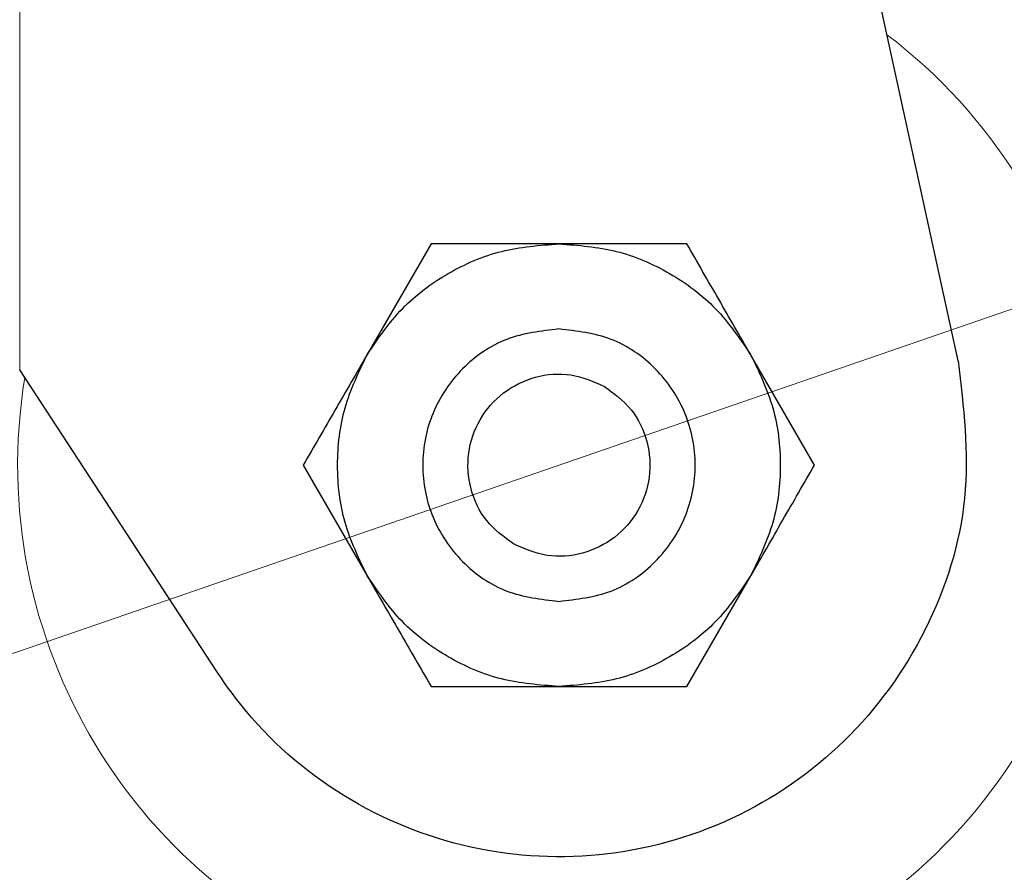
# Model space of a CAD drawing. Units: millimetres. Extents: x 0 to 210, y 0 to 297.
# Drawn here: x 136 to 137, y 189 to 191 of the extents above; entities that cross this region are included whole.
import ezdxf

# ---------------------------------------------------------------- set-up
doc = ezdxf.new("R2010")
doc.units = ezdxf.units.MM
doc.styles.add('SLDTEXTSTYLE0', font='TXT', dxfattribs={"width": 0.75})
doc.dimstyles.new('SLDDIMSTYLE5', dxfattribs={"dimtxt": 3.5, "dimasz": 3.302, "dimexe": 0, "dimexo": 0.0625, "dimgap": 0.875, "dimtad": 1, "dimlfac": 20, "dimrnd": 1e-09, "dimzin": 12, "dimdsep": 46, "dimtxsty": 'SLDTEXTSTYLE0', "dimsah": 1, "dimcen": 0, "dimadec": 0, "dimazin": 3, "dimtfac": 1, "dimtmove": 0, "dimatfit": 3, "dimfxl": 1, "dimfrac": 2, "dimtolj": 1, "dimtzin": 12, "dimarcsym": 0})

# ---------------------------------------------------------------- blocks, each defined once
blk = doc.blocks.new('_D_8')
at = {"color": 7, "linetype": 'Continuous', "lineweight": 0}
for p, q in [((139.3187, 190.8764), (145.3224, 192.9448)), ((133.4096, 188.8405), (139.3187, 190.8764)), ((133.4096, 188.8405), (116.6164, 183.0548))]:
    blk.add_line(p, q, dxfattribs=at)
at = {"color": 7, "linetype": 'Continuous', "lineweight": 18}
for points in [[(139.3187, 190.8764), (142.6035, 191.4792), (142.2777, 192.4247)], [(133.4096, 188.8405), (130.1248, 188.2377), (130.4505, 187.2922)]]:
    blk.add_solid(points, dxfattribs=at)
at = {"color": 7, "linetype": 'Continuous', "lineweight": 18, "char_height": 3.5, "attachment_point": 1, "rotation": 19.0103, "style": 'SLDTEXTSTYLE0'}
for s, insert in [('125', (120.1362, 189.043)), ('%%c', (115.1631, 187.273))]:
    blk.add_mtext(s, dxfattribs=dict(at, insert=insert))

msp = doc.modelspace()

# ---------------------------------------------------------------- linework, layer by layer
at = {"color": 8, "linetype": 'Continuous', "lineweight": 18}
msp.add_line((135.57242, 193.81594), (135.57242, 189.99851), dxfattribs=at)
at = {"color": 7, "linetype": 'Continuous', "lineweight": 25}
for p, q in [((136.95031, 190.01142), (136.1197, 193.81594)), ((136.17648, 190.18344), (136.08264, 190.02092)), ((136.55176, 190.18344), (136.36415, 190.18344)), ((136.73939, 189.85844), (136.64558, 190.02094)), ((135.86172, 189.55542), (135.57242, 189.99851)), ((135.98884, 189.85844), (136.08266, 189.69594)), ((136.55176, 189.53344), (136.64559, 189.69597)), ((136.17648, 189.53344), (136.36409, 189.53344))]:
    msp.add_line(p, q, dxfattribs=at)
for start, end in [(0, 91.14653), (133.98237, 0)]:
    msp.add_arc((136.36412, 189.85844), 3.125, start, end, dxfattribs=at)
at = {"color": 8, "linetype": 'Continuous', "lineweight": 18}
for centre, radius, start, end in [((136.36412, 189.85844), 3.06098, 134.2148, 90.90984), ((136.36504, 189.85771), 2.72021, 269.98059, 89.474), ((136.36412, 189.85844), 2.36701, 270.1692, 87.49845), ((136.36412, 189.85844), 2.33817, 270, 87.31142), ((136.36412, 189.85844), 2.08476, 140.43181, 85.43616), ((136.36412, 189.85844), 2.36701, 138.0313, 270.1692), ((136.36412, 189.85844), 2.33817, 138.19216, 270), ((136.36412, 189.85844), 0.79465, 170.68981, 52.69591)]:
    msp.add_arc(centre, radius, start, end, dxfattribs=at)
for points, knots in [([(136.36412, 187.39181), (136.46438, 187.39535), (136.66803, 187.40253), (136.97329, 187.46175), (137.25249, 187.55139), (137.50072, 187.66451), (137.71768, 187.79127), (137.92216, 187.94044), (138.11136, 188.11119), (138.28212, 188.30039), (138.43127, 188.50486), (138.55807, 188.72184), (138.67106, 188.97006), (138.76128, 189.24925), (138.81834, 189.55452), (138.83686, 189.85843), (138.81834, 190.16235), (138.76129, 190.46762), (138.67107, 190.74681), (138.55808, 190.99504), (138.43128, 191.21201), (138.28212, 191.41649), (138.11137, 191.60568), (137.92217, 191.77644), (137.7177, 191.92561), (137.50072, 192.05236), (137.25251, 192.16557), (136.97327, 192.25475), (136.6952, 192.31032), (136.51907, 192.31722), (136.44628, 192.32006)], [0, 0, 0, 0, 0.0392311, 0.0796788, 0.1212645, 0.1537722, 0.1862833, 0.2194827, 0.2526856, 0.285885, 0.3190879, 0.3515956, 0.3841068, 0.4256895, 0.4661379, 0.5053713, 0.5446016, 0.58505, 0.6266358, 0.6591435, 0.6916546, 0.724854, 0.7580569, 0.7912563, 0.8244592, 0.8569669, 0.889478, 0.9310608, 0.97151, 1, 1, 1, 1]), ([(136.36412, 187.1375), (136.25351, 187.1414), (136.02887, 187.14933), (135.69214, 187.21465), (135.38415, 187.31354), (135.11034, 187.43831), (134.871, 187.57815), (134.64544, 187.74269), (134.43674, 187.93105), (134.24837, 188.13976), (134.08384, 188.36531), (133.94397, 188.60465), (133.81933, 188.87846), (133.7198, 189.18645), (133.65687, 189.52319), (133.63643, 189.85844), (133.65687, 190.19368), (133.71979, 190.53043), (133.81935, 190.83838), (133.94388, 191.11231), (134.08415, 191.35126), (134.24079, 191.56944), (134.36159, 191.69793), (134.41828, 191.75822)], [0, 0, 0, 0, 0.052017, 0.1056471, 0.1607859, 0.2038884, 0.2469951, 0.2910147, 0.3350386, 0.3790583, 0.4230821, 0.4661846, 0.5092913, 0.5644264, 0.6180574, 0.6700772, 0.7220933, 0.7757244, 0.8308632, 0.8739657, 0.9170723, 0.961092, 1, 1, 1, 1]), ([(134.5543, 191.52985), (134.51871, 191.49171), (134.42521, 191.39153), (134.29747, 191.21156), (134.17003, 190.99517), (134.05722, 190.74679), (133.96694, 190.46764), (133.9099, 190.16236), (133.89137, 189.85845), (133.9099, 189.55453), (133.96694, 189.24927), (134.05717, 188.97007), (134.17016, 188.72184), (134.29695, 188.50488), (134.44611, 188.3004), (134.61686, 188.1112), (134.80607, 187.94044), (135.01053, 187.79128), (135.22751, 187.66451), (135.47573, 187.5514), (135.75493, 187.46175), (136.0602, 187.40253), (136.26385, 187.39535), (136.36412, 187.39181)], [0, 0, 0, 0, 0.02738661, 0.07193824, 0.11555704, 0.15918045, 0.21497611, 0.26924978, 0.32189312, 0.37453231, 0.42880604, 0.48460578, 0.52822458, 0.57184799, 0.61639492, 0.66094655, 0.70549348, 0.75004512, 0.79366392, 0.83728733, 0.89308299, 0.9473577, 1, 1, 1, 1])]:
    msp.add_open_spline(points, degree=3, knots=knots, dxfattribs=at)
at = {"color": 7, "linetype": 'Continuous', "lineweight": 25}
for points in [[(136.08266, 190.02091), (136.09871, 190.04442), (136.1308, 190.09143), (136.19999, 190.14272), (136.279, 190.17699), (136.33576, 190.18128), (136.36415, 190.18342)], [(136.36415, 190.18342), (136.39252, 190.18127), (136.44927, 190.17698), (136.52825, 190.14271), (136.59742, 190.09144), (136.62951, 190.04443), (136.64556, 190.02093)], [(136.36412, 190.05844), (136.33794, 190.05544), (136.28559, 190.04942), (136.21901, 190.00317), (136.17453, 189.93707), (136.15891, 189.85844), (136.17453, 189.77982), (136.21901, 189.71371), (136.28559, 189.66746), (136.33794, 189.66145), (136.36412, 189.65844)], [(136.36412, 189.65844), (136.39029, 189.66145), (136.44265, 189.66746), (136.50922, 189.71371), (136.5537, 189.77982), (136.56932, 189.85844), (136.5537, 189.93707), (136.50922, 190.00317), (136.44265, 190.04942), (136.39029, 190.05544), (136.36412, 190.05844)], [(136.08268, 189.69595), (136.07035, 189.7216), (136.04568, 189.77289), (136.03587, 189.85843), (136.04568, 189.94397), (136.07033, 189.99526), (136.08266, 190.02091)], [(136.64556, 190.02093), (136.65789, 189.99529), (136.68255, 189.94399), (136.69237, 189.85846), (136.68256, 189.77292), (136.6579, 189.72163), (136.64557, 189.69598)], [(136.29731, 189.74274), (136.28318, 189.75322), (136.2549, 189.77419), (136.23183, 189.82318), (136.22818, 189.87628), (136.2454, 189.92698), (136.2807, 189.96725), (136.32851, 189.99064), (136.38248, 189.99516), (136.41477, 189.98115), (136.43092, 189.97415)], [(136.43092, 189.97415), (136.44506, 189.96367), (136.47334, 189.9427), (136.4964, 189.89371), (136.50006, 189.8406), (136.48283, 189.7899), (136.44754, 189.74963), (136.39972, 189.72625), (136.34576, 189.72173), (136.31346, 189.73573), (136.29731, 189.74274)], [(136.36409, 189.53346), (136.33571, 189.53561), (136.27896, 189.5399), (136.19998, 189.57418), (136.13081, 189.62545), (136.09872, 189.67245), (136.08268, 189.69595)], [(136.64557, 189.69598), (136.62952, 189.67247), (136.59743, 189.62545), (136.52824, 189.57417), (136.44924, 189.53989), (136.39247, 189.53561), (136.36409, 189.53346)]]:
    msp.add_open_spline(points, degree=3, dxfattribs=at)
for points, knots in [([(136.36415, 190.18344), (136.3327, 190.18344), (136.26911, 190.18344), (136.20758, 190.18344), (136.17648, 190.18344)], [0, 0, 0, 0, 0.4945087, 1, 1, 1, 1]), ([(136.64558, 190.02094), (136.62985, 190.04817), (136.59806, 190.10323), (136.5673, 190.15651), (136.55176, 190.18344)], [0, 0, 0, 0, 0.49451073, 1, 1, 1, 1]), ([(136.08264, 190.02092), (136.06693, 189.99369), (136.03514, 189.93864), (136.00439, 189.88537), (135.98884, 189.85844)], [0, 0, 0, 0, 0.4945128, 1, 1, 1, 1]), ([(136.95031, 190.01142), (136.95822, 189.9441), (136.97404, 189.80943), (136.91129, 189.61192), (136.79161, 189.44605), (136.62245, 189.32921), (136.42453, 189.27495), (136.21958, 189.28924), (136.03147, 189.37064), (135.91779, 189.47404), (135.8707, 189.54239), (135.86172, 189.55542)], [0, 0, 0, 0, 0.1214094, 0.2428643, 0.3642546, 0.4856711, 0.6071354, 0.7285336, 0.8499319, 0.9713968, 1, 1, 1, 1]), ([(136.64559, 189.69597), (136.66131, 189.72319), (136.69309, 189.77825), (136.72385, 189.83152), (136.73939, 189.85844)], [0, 0, 0, 0, 0.4945128, 1, 1, 1, 1]), ([(136.08266, 189.69594), (136.09838, 189.66871), (136.13017, 189.61365), (136.16093, 189.56037), (136.17648, 189.53344)], [0, 0, 0, 0, 0.4945107, 1, 1, 1, 1]), ([(136.36409, 189.53344), (136.39553, 189.53344), (136.45912, 189.53344), (136.52065, 189.53344), (136.55176, 189.53344)], [0, 0, 0, 0, 0.49450869, 1, 1, 1, 1])]:
    msp.add_open_spline(points, degree=3, knots=knots, dxfattribs=at)

# ---------------------------------------------------------------- dimensions: what is measured, and where the dimension line sits
at = {"color": 7, "linetype": 'Continuous', "lineweight": 18}
dim = msp.add_diameter_dim_2p(p1=(133.40955, 188.84051), p2=(139.31868, 190.87637), dimstyle='SLDDIMSTYLE5', dxfattribs=at)
dim.commit()
dim.dimension.update_dxf_attribs({"geometry": '_D_8', "text_midpoint": (122.53187, 185.09285), "dimtype": 163})

doc.saveas('drawing.dxf')
